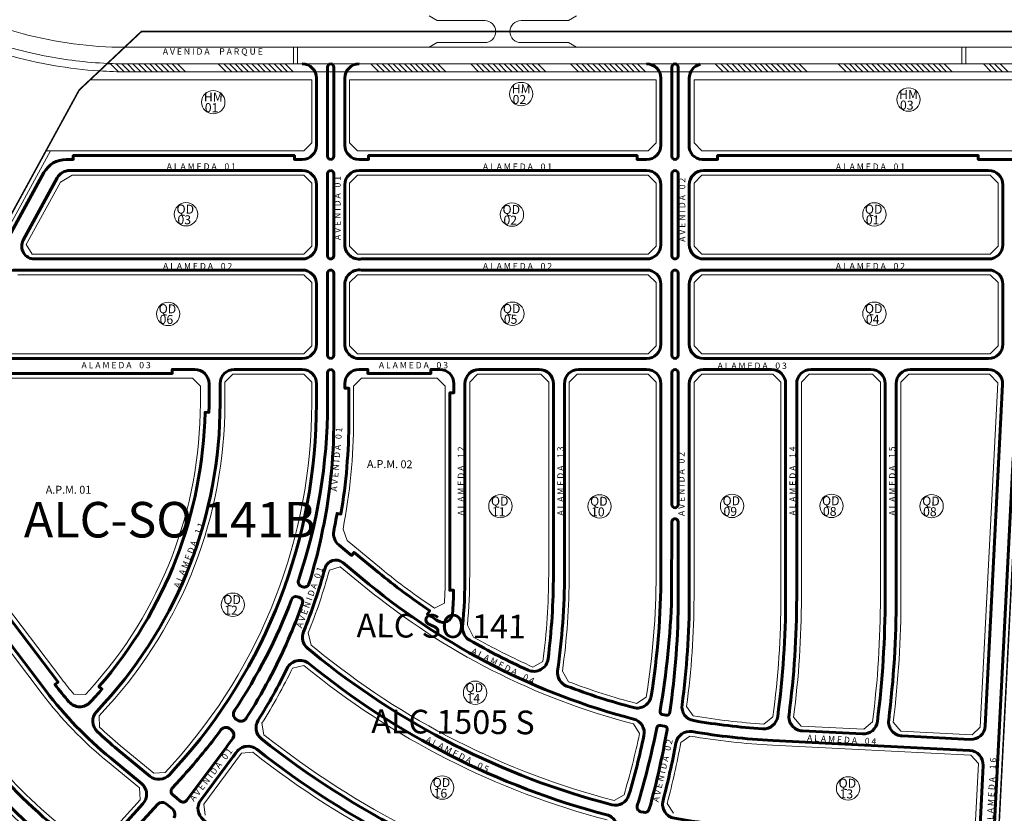
# Model space of a CAD drawing. Units: millimetres. Extents: x 0 to 23224, y 0 to 46018.
# Drawn here: x 3985 to 4609, y 11348 to 11851 of the extents above; entities that cross this region are included whole.
import ezdxf

# ---------------------------------------------------------------- set-up
doc = ezdxf.new("R2010")
doc.units = ezdxf.units.MM
for name, color, linetype, lineweight in [('EIXO', 1, 'Continuous', 20), ('MEIO_FIO', 252, 'Continuous', 15), ('NOME_AVENIDA', 7, 'Continuous', 0), ('NOME_LOT_END_NOVO', 2, 'Continuous', 25), ('NOME_LOT_END_VELHO', 3, 'Continuous', 25), ('NOME_RUA', 7, 'Continuous', 0), ('NUMERO_LOTE', 7, 'Continuous', 0), ('NUMERO_QUADRA', 7, 'Continuous', 0), ('QUADRA_INTERNA', 252, 'Continuous', 20), ('VarriçaoManual-Dia', 40, 'Continuous', 60)]:
    doc.layers.add(name, color=color, linetype=linetype, lineweight=lineweight)
doc.layers.add('NOME_SUPER_QUADRA', color=7, linetype='Continuous')
doc.styles.add('ROMAND', font='romand__.ttf', dxfattribs={"height": 5})
doc.styles.add('ROMANS', font='romans.shx', dxfattribs={"height": 8})
doc.styles.add('TEXTO_2', font='romant.shx', dxfattribs={"height": 5})

msp = doc.modelspace()

# ---------------------------------------------------------------- linework, layer by layer
at = {"layer": 'EIXO', "ltscale": 2}
msp.add_line((4702.8, 11843.23), (4062.44, 11843.23), dxfattribs=at)
msp.add_line((4702.8, 11843.23), (4062.44, 11843.23), dxfattribs=at)
at = {"layer": 'EIXO', "color": 7, "ltscale": 2}
for p, q in [((4062.44, 11843.23), (4702.8, 11843.23)), ((4616.89, 11567), (4592.34, 11085.8))]:
    msp.add_line(p, q, dxfattribs=at)
at = {"layer": 'MEIO_FIO', "ltscale": 2}
for p, q in [((4249.75, 11850.23), (4244.56, 11853.23)), ((4279.75, 11850.23), (4249.75, 11850.23)), ((4332.75, 11850.23), (4302.75, 11850.23)), ((4332.75, 11850.23), (4337.95, 11853.23)), ((4286.75, 11843.23), (4286.75, 11843.23)), ((4249.75, 11836.23), (4244.56, 11833.23)), ((4279.75, 11836.23), (4249.75, 11836.23)), ((4332.75, 11836.23), (4302.75, 11836.23)), ((4332.75, 11836.23), (4337.95, 11833.23)), ((4244.56, 11833.23), (4053.55, 11833.23)), ((4658.36, 11833.23), (4053.55, 11833.23)), ((4158.75, 11822.73), (4158.75, 11833.23)), ((4161.25, 11822.73), (4161.25, 11833.23)), ((4658.36, 11833.23), (4337.95, 11833.23)), ((4581.84, 11822.73), (4581.84, 11833.23)), ((4584.34, 11822.73), (4584.34, 11833.23)), ((4042.95, 11822.73), (4040.64, 11822.73)), ((4047.95, 11817.73), (4042.95, 11822.73)), ((4051.48, 11817.73), (4046.48, 11822.73)), ((4090.37, 11817.73), (4047.95, 11817.73)), ((4055.02, 11817.73), (4050.02, 11822.73)), ((4058.55, 11817.73), (4053.55, 11822.73)), ((4658.36, 11822.73), (4053.55, 11822.73)), ((4062.09, 11817.73), (4057.09, 11822.73)), ((4065.62, 11817.73), (4060.62, 11822.73)), ((4069.16, 11817.73), (4064.16, 11822.73)), ((4072.7, 11817.73), (4067.7, 11822.73)), ((4076.23, 11817.73), (4071.23, 11822.73)), ((4079.77, 11817.73), (4074.77, 11822.73)), ((4083.3, 11817.73), (4078.3, 11822.73)), ((4086.84, 11817.73), (4081.84, 11822.73)), ((4111.12, 11822.73), (4085.37, 11822.73)), ((4090.37, 11817.73), (4085.37, 11822.73)), ((4116.12, 11817.73), (4111.12, 11822.73)), ((4119.65, 11817.73), (4114.65, 11822.73)), ((4158.54, 11817.73), (4116.12, 11817.73)), ((4123.19, 11817.73), (4118.19, 11822.73)), ((4126.72, 11817.73), (4121.72, 11822.73)), ((4130.26, 11817.73), (4125.26, 11822.73)), ((4133.79, 11817.73), (4128.79, 11822.73)), ((4137.33, 11817.73), (4132.33, 11822.73)), ((4140.86, 11817.73), (4135.86, 11822.73)), ((4144.4, 11817.73), (4139.4, 11822.73)), ((4147.94, 11817.73), (4142.94, 11822.73)), ((4151.47, 11817.73), (4146.47, 11822.73)), ((4155.01, 11817.73), (4150.01, 11822.73)), ((4164.25, 11822.73), (4153.54, 11822.73)), ((4158.54, 11817.73), (4153.54, 11822.73)), ((4158.75, 11822.73), (4161.25, 11822.73)), ((4180.25, 11764.23), (4180.25, 11820.73)), ((4184.25, 11764.23), (4184.25, 11820.73)), ((4207.75, 11822.73), (4200.25, 11822.73)), ((4212.75, 11817.73), (4207.75, 11822.73)), ((4216.29, 11817.73), (4211.29, 11822.73)), ((4255.18, 11817.73), (4212.75, 11817.73)), ((4219.83, 11817.73), (4214.83, 11822.73)), ((4223.36, 11817.73), (4218.36, 11822.73)), ((4226.9, 11817.73), (4221.9, 11822.73)), ((4230.43, 11817.73), (4225.43, 11822.73)), ((4233.97, 11817.73), (4228.97, 11822.73)), ((4237.5, 11817.73), (4232.5, 11822.73)), ((4241.04, 11817.73), (4236.04, 11822.73)), ((4244.57, 11817.73), (4239.57, 11822.73)), ((4248.11, 11817.73), (4243.11, 11822.73)), ((4251.65, 11817.73), (4246.65, 11822.73)), ((4270.93, 11822.73), (4250.18, 11822.73)), ((4255.18, 11817.73), (4250.18, 11822.73)), ((4275.93, 11817.73), (4270.93, 11822.73)), ((4279.47, 11817.73), (4274.47, 11822.73)), ((4318.36, 11817.73), (4275.93, 11817.73)), ((4283, 11817.73), (4278, 11822.73)), ((4286.54, 11817.73), (4281.54, 11822.73)), ((4290.07, 11817.73), (4285.07, 11822.73)), ((4293.61, 11817.73), (4288.61, 11822.73)), ((4297.14, 11817.73), (4292.14, 11822.73)), ((4300.68, 11817.73), (4295.68, 11822.73)), ((4304.22, 11817.73), (4299.22, 11822.73)), ((4307.75, 11817.73), (4302.75, 11822.73)), ((4311.29, 11817.73), (4306.29, 11822.73)), ((4314.82, 11817.73), (4309.82, 11822.73)), ((4334.12, 11822.73), (4313.36, 11822.73)), ((4318.36, 11817.73), (4313.36, 11822.73)), ((4339.12, 11817.73), (4334.12, 11822.73)), ((4342.65, 11817.73), (4337.65, 11822.73)), ((4381.54, 11817.73), (4339.12, 11817.73)), ((4346.19, 11817.73), (4341.19, 11822.73)), ((4349.72, 11817.73), (4344.72, 11822.73)), ((4353.26, 11817.73), (4348.26, 11822.73)), ((4356.79, 11817.73), (4351.79, 11822.73)), ((4360.33, 11817.73), (4355.33, 11822.73)), ((4363.86, 11817.73), (4358.86, 11822.73)), ((4367.4, 11817.73), (4362.4, 11822.73)), ((4370.94, 11817.73), (4365.94, 11822.73)), ((4374.47, 11817.73), (4369.47, 11822.73)), ((4378.01, 11817.73), (4373.01, 11822.73)), ((4382.25, 11822.73), (4376.54, 11822.73)), ((4381.54, 11817.73), (4376.54, 11822.73)), ((4398.25, 11764.23), (4398.25, 11820.73)), ((4402.25, 11764.23), (4402.25, 11820.73)), ((4425.75, 11822.73), (4418.25, 11822.73)), ((4430.75, 11817.73), (4425.75, 11822.73)), ((4434.29, 11817.73), (4429.29, 11822.73)), ((4483.79, 11817.73), (4430.75, 11817.73)), ((4437.83, 11817.73), (4432.83, 11822.73)), ((4441.36, 11817.73), (4436.36, 11822.73)), ((4444.9, 11817.73), (4439.9, 11822.73)), ((4448.43, 11817.73), (4443.43, 11822.73)), ((4451.97, 11817.73), (4446.97, 11822.73)), ((4455.5, 11817.73), (4450.5, 11822.73)), ((4459.04, 11817.73), (4454.04, 11822.73)), ((4462.57, 11817.73), (4457.57, 11822.73)), ((4466.11, 11817.73), (4461.11, 11822.73)), ((4469.65, 11817.73), (4464.65, 11822.73)), ((4473.18, 11817.73), (4468.18, 11822.73)), ((4476.72, 11817.73), (4471.72, 11822.73)), ((4480.25, 11817.73), (4475.25, 11822.73)), ((4503.54, 11822.73), (4478.79, 11822.73)), ((4483.79, 11817.73), (4478.79, 11822.73)), ((4508.54, 11817.73), (4503.54, 11822.73)), ((4512.07, 11817.73), (4507.07, 11822.73)), ((4575.71, 11817.73), (4508.54, 11817.73)), ((4515.61, 11817.73), (4510.61, 11822.73)), ((4519.14, 11817.73), (4514.14, 11822.73)), ((4522.68, 11817.73), (4517.68, 11822.73)), ((4526.21, 11817.73), (4521.21, 11822.73)), ((4529.75, 11817.73), (4524.75, 11822.73)), ((4533.28, 11817.73), (4528.28, 11822.73)), ((4536.82, 11817.73), (4531.82, 11822.73)), ((4540.36, 11817.73), (4535.36, 11822.73)), ((4543.89, 11817.73), (4538.89, 11822.73)), ((4547.43, 11817.73), (4542.43, 11822.73)), ((4550.96, 11817.73), (4545.96, 11822.73)), ((4554.5, 11817.73), (4549.5, 11822.73)), ((4558.03, 11817.73), (4553.03, 11822.73)), ((4561.57, 11817.73), (4556.57, 11822.73)), ((4565.1, 11817.73), (4560.1, 11822.73)), ((4568.64, 11817.73), (4563.64, 11822.73)), ((4572.18, 11817.73), (4567.18, 11822.73)), ((4595.46, 11822.73), (4570.71, 11822.73)), ((4575.71, 11817.73), (4570.71, 11822.73)), ((4600.46, 11817.73), (4595.46, 11822.73)), ((4604, 11817.73), (4599, 11822.73)), ((4653.49, 11817.73), (4600.46, 11817.73)), ((4607.53, 11817.73), (4602.53, 11822.73)), ((4611.07, 11817.73), (4606.07, 11822.73)), ((4173.25, 11771.23), (4173.25, 11813.73)), ((4191.25, 11771.23), (4191.25, 11813.73)), ((4391.25, 11771.23), (4391.25, 11813.73)), ((4409.25, 11771.23), (4409.25, 11813.73)), ((4014.81, 11762.23), (4019.25, 11762.23)), ((4019.25, 11764.73), (4159.25, 11764.73)), ((4019.25, 11764.73), (4019.25, 11762.23)), ((4159.25, 11764.73), (4159.25, 11762.23)), ((4159.25, 11762.23), (4164.25, 11762.23)), ((4200.25, 11762.23), (4206.25, 11762.23)), ((4206.25, 11764.73), (4376.25, 11764.73)), ((4206.25, 11764.73), (4206.25, 11762.23)), ((4376.25, 11764.73), (4376.25, 11762.23)), ((4376.25, 11762.23), (4382.25, 11762.23)), ((4418.25, 11762.23), (4427.2, 11762.23)), ((4427.2, 11764.73), (4592.2, 11764.73)), ((4427.2, 11764.73), (4427.2, 11762.23)), ((4592.2, 11764.73), (4592.2, 11762.23)), ((4592.2, 11762.23), (4632.25, 11762.23)), ((4017.08, 11755.23), (4164.25, 11755.23)), ((4200.25, 11755.23), (4382.25, 11755.23)), ((4418.25, 11755.23), (4598.75, 11755.23)), ((3834.1, 11448.59), (4000.76, 11753.89)), ((3987.63, 11711.06), (4009.18, 11750.54)), ((4180.25, 11701.23), (4180.25, 11753.23)), ((4184.25, 11701.23), (4184.25, 11753.23)), ((4398.25, 11701.23), (4398.25, 11753.23)), ((4402.25, 11701.23), (4402.25, 11753.23)), ((4173.25, 11708.23), (4173.25, 11746.23)), ((4191.25, 11708.23), (4191.25, 11746.23)), ((4391.25, 11708.23), (4391.25, 11746.23)), ((4409.25, 11708.23), (4409.25, 11746.23)), ((4607.75, 11708.23), (4607.75, 11746.23)), ((3994.66, 11699.23), (4164.25, 11699.23)), ((4200.25, 11699.23), (4382.25, 11699.23)), ((4418.25, 11699.23), (4598.75, 11699.23)), ((3982.69, 11692.23), (4164.25, 11692.23)), ((4180.25, 11638.23), (4180.25, 11690.23)), ((4184.25, 11638.23), (4184.25, 11690.23)), ((4200.25, 11692.23), (4382.25, 11692.23)), ((4398.25, 11638.23), (4398.25, 11690.23)), ((4402.25, 11638.23), (4402.25, 11690.23)), ((4418.25, 11692.23), (4598.75, 11692.23)), ((4173.25, 11645.23), (4173.25, 11683.23)), ((4191.25, 11645.23), (4191.25, 11683.23)), ((4391.25, 11645.23), (4391.25, 11683.23)), ((4409.25, 11645.23), (4409.25, 11683.23)), ((4607.75, 11645.23), (4607.75, 11683.23)), ((3960.27, 11636.23), (4164.25, 11636.23)), ((4200.25, 11636.23), (4382.25, 11636.23)), ((4418.25, 11636.23), (4598.75, 11636.23)), ((3961.98, 11626.73), (4081.98, 11626.73)), ((4081.98, 11629.23), (4096.25, 11629.23)), ((4081.98, 11629.23), (4081.98, 11626.73)), ((4121.25, 11629.23), (4164.25, 11629.23)), ((4180.25, 11607.62), (4180.25, 11627.23)), ((4184.25, 11597.38), (4184.25, 11627.23)), ((4200.25, 11629.23), (4205.75, 11629.23)), ((4205.75, 11626.73), (4205.75, 11629.23)), ((4205.75, 11626.73), (4245.75, 11626.73)), ((4245.75, 11629.23), (4251.25, 11629.23)), ((4245.75, 11626.73), (4245.75, 11629.23)), ((4276.25, 11629.23), (4314.25, 11629.23)), ((4339.25, 11629.23), (4382.25, 11629.23)), ((4398.25, 11543.73), (4398.25, 11627.23)), ((4402.25, 11543.73), (4402.25, 11627.23)), ((4418.25, 11629.23), (4461.25, 11629.23)), ((4486.25, 11629.23), (4524.25, 11629.23)), ((4549.25, 11629.23), (4598.58, 11629.23)), ((4105.25, 11607.62), (4105.25, 11620.23)), ((4112.25, 11607.62), (4112.25, 11620.23)), ((4173.25, 11607.62), (4173.25, 11620.23)), ((4191.25, 11617.38), (4191.25, 11620.23)), ((4260.25, 11614.47), (4260.25, 11620.23)), ((4267.25, 11499.47), (4267.25, 11620.23)), ((4323.25, 11499.47), (4323.25, 11620.23)), ((4330.25, 11499.47), (4330.25, 11620.23)), ((4391.25, 11499.47), (4391.25, 11620.23)), ((4409.25, 11484.95), (4409.25, 11620.23)), ((4470.25, 11484.95), (4470.25, 11620.23)), ((4477.25, 11484.95), (4477.25, 11620.23)), ((4533.25, 11484.95), (4533.25, 11620.23)), ((4540.25, 11484.95), (4540.25, 11620.23)), ((4607.57, 11619.77), (4596.54, 11403.5)), ((4193.75, 11617.38), (4191.25, 11617.38)), ((4193.75, 11597.38), (4193.75, 11617.38)), ((4257.75, 11499.47), (4257.75, 11614.47)), ((4257.75, 11614.47), (4260.25, 11614.47)), ((4102.7, 11602.12), (4105.2, 11602.07)), ((4614.21, 11573.24), (4589.34, 11085.95)), ((3910.47, 11546.19), (4002.11, 11425.61)), ((3921.94, 11546.8), (4009.67, 11431.35)), ((4186.29, 11538.08), (4188.76, 11537.66)), ((4398.25, 11499.47), (4398.25, 11532.73)), ((4402.25, 11484.95), (4402.25, 11532.73)), ((4195.45, 11511.5), (4187.33, 11518.18)), ((4197.03, 11513.43), (4195.45, 11511.5)), ((4212.47, 11500.72), (4197.03, 11513.43)), ((4206.44, 11493.38), (4189.88, 11507.02)), ((4163.78, 11491.9), (4164.69, 11491.6)), ((4257.62, 11489.47), (4260.11, 11489.41)), ((4161.28, 11485.36), (4162.49, 11484.96)), ((4244.93, 11476.5), (4243.53, 11474.43)), ((4170.87, 11450.13), (4167.66, 11452.77)), ((4009.67, 11431.35), (4007.68, 11429.84)), ((4035.58, 11428.46), (4037.47, 11426.82)), ((4030.08, 11418.61), (4033.78, 11422.68)), ((4034.03, 11412.54), (4038.96, 11417.97)), ((4122.46, 11407.7), (4123.25, 11407.17)), ((4118.3, 11401.87), (4119.29, 11401.16)), ((4480.88, 11400.39), (4518.95, 11398.44)), ((4462.06, 11394.34), (4586.73, 11387.98)), ((4543.98, 11397.17), (4587.09, 11394.97)), ((4067.82, 11371.76), (4047.26, 11388.69)), ((4114.99, 11388.36), (4091.28, 11356.52)), ((4062.43, 11367.13), (4042.81, 11383.29)), ((4120.6, 11384.18), (4100.02, 11356.54)), ((4080.2, 11372.65), (4084.1, 11376.94)), ((4595.26, 11378.53), (4593.32, 11340.58)), ((4081.97, 11364.19), (4089.28, 11372.24)), ((4086.97, 11356), (4082.28, 11359.85)), ((4037.78, 11325.97), (4063.37, 11354.13)), ((4041.67, 11319.84), (4072.57, 11353.85)), ((4082.27, 11350.79), (4078.08, 11354.25))]:
    msp.add_line(p, q, dxfattribs=at)
for centre, radius, start, end in [((4053.55, 12093.23), 270.5, 189.30924, 258.77486), ((4053.55, 12093.23), 260, 192.80253, 255.28158), ((4279.75, 11843.23), 7, 0, 90), ((4302.75, 11843.23), 7, 90, 180), ((4279.75, 11843.23), 7, 270, 0), ((4302.75, 11843.23), 7, 180, 270), ((4053.55, 12093.23), 260, 255.28158, 269.61677), ((4053.55, 12093.23), 260, 269.61677, 270), ((4053.55, 12093.23), 270.5, 258.77486, 267.33001), ((4053.55, 12093.23), 270.5, 267.33001, 270), ((4164.25, 11813.73), 9, 0, 90), ((4182.25, 11820.73), 2, 90, 180), ((4182.25, 11820.73), 2, 0, 90), ((4200.25, 11813.73), 9, 90, 180), ((4382.25, 11813.73), 9, 0, 90), ((4400.25, 11820.73), 2, 90, 180), ((4400.25, 11820.73), 2, 0, 90), ((4418.25, 11813.73), 9, 90, 180), ((4164.25, 11771.23), 9, 270, 0), ((4200.25, 11771.23), 9, 180, 270), ((4382.25, 11771.23), 9, 270, 0), ((4418.25, 11771.23), 9, 180, 270), ((4014.81, 11746.23), 16, 90, 151.37073), ((4182.25, 11764.23), 2, 180, 270), ((4182.25, 11764.23), 2, 270, 0), ((4400.25, 11764.23), 2, 180, 270), ((4400.25, 11764.23), 2, 270, 0), ((4017.08, 11746.23), 9, 90, 151.37073), ((4164.25, 11746.23), 9, 0, 90), ((4182.25, 11753.23), 2, 90, 180), ((4182.25, 11753.23), 2, 0, 90), ((4200.25, 11746.23), 9, 90, 180), ((4382.25, 11746.23), 9, 0, 90), ((4400.25, 11753.23), 2, 90, 180), ((4400.25, 11753.23), 2, 0, 90), ((4418.25, 11746.23), 9, 90, 180), ((4598.75, 11746.23), 9, 0, 90), ((3994.66, 11707.23), 8, 151.37073, 270), ((4164.25, 11708.23), 9, 270, 0), ((4200.25, 11708.23), 9, 180, 270), ((4382.25, 11708.23), 9, 270, 0), ((4418.25, 11708.23), 9, 180, 270), ((4598.75, 11708.23), 9, 270, 0), ((4182.25, 11701.23), 2, 180, 270), ((4182.25, 11701.23), 2, 270, 0), ((4400.25, 11701.23), 2, 180, 270), ((4400.25, 11701.23), 2, 270, 0), ((4164.25, 11683.23), 9, 0, 90), ((4182.25, 11690.23), 2, 90, 180), ((4182.25, 11690.23), 2, 0, 90), ((4200.25, 11683.23), 9, 90, 180), ((4382.25, 11683.23), 9, 0, 90), ((4400.25, 11690.23), 2, 90, 180), ((4400.25, 11690.23), 2, 0, 90), ((4418.25, 11683.23), 9, 90, 180), ((4598.75, 11683.23), 9, 0, 90), ((4164.25, 11645.23), 9, 270, 0), ((4200.25, 11645.23), 9, 180, 270), ((4382.25, 11645.23), 9, 270, 0), ((4418.25, 11645.23), 9, 180, 270), ((4598.75, 11645.23), 9, 270, 0), ((4182.25, 11638.23), 2, 180, 270), ((4182.25, 11638.23), 2, 270, 0), ((4400.25, 11638.23), 2, 180, 270), ((4400.25, 11638.23), 2, 270, 0), ((4096.25, 11620.23), 9, 0, 90), ((4121.25, 11620.23), 9, 90, 180), ((4164.25, 11620.23), 9, 0, 90), ((4182.25, 11627.23), 2, 90, 180), ((4182.25, 11627.23), 2, 0, 90), ((4200.25, 11620.23), 9, 90, 180), ((4251.25, 11620.23), 9, 0, 90), ((4276.25, 11620.23), 9, 90, 180), ((4314.25, 11620.23), 9, 0, 90), ((4339.25, 11620.23), 9, 90, 180), ((4382.25, 11620.23), 9, 0, 90), ((4400.25, 11627.23), 2, 90, 180), ((4400.25, 11627.23), 2, 0, 90), ((4418.25, 11620.23), 9, 90, 180), ((4461.25, 11620.23), 9, 0, 90), ((4486.25, 11620.23), 9, 90, 180), ((4524.25, 11620.23), 9, 0, 90), ((4549.25, 11620.23), 9, 90, 180), ((4598.58, 11620.23), 9, 357.07861, 90), ((3830.25, 11607.62), 282, 317.73818, 0), ((3830.25, 11607.62), 343, 317.73818, 0), ((3830.25, 11607.62), 275, 358.84377, 0), ((3830.25, 11607.62), 350, 341.35313, 0), ((3830.25, 11607.62), 272.5, 318.89442, 358.84377), ((3834.25, 11597.38), 350, 342.74451, 0), ((3834.25, 11597.38), 359.5, 350.43742, 0), ((4400.25, 11543.73), 2, 180, 270), ((4400.25, 11543.73), 2, 270, 0), ((3834.25, 11597.38), 357, 348.61426, 350.43742), ((4400.25, 11532.73), 2, 90, 180), ((4400.25, 11532.73), 2, 0, 90), ((4193.05, 11525.13), 9, 168.61426, 230.53343), ((4185.43, 11501.61), 7, 50.53343, 164.74557), ((3834.25, 11597.38), 357, 337.9061, 344.74557), ((4484.35, 11831.27), 428, 230.56271, 235.98497), ((4164.72, 11494.75), 3, 161.35313, 251.67118), ((4165.64, 11494.45), 3, 251.67118, 342.74451), ((4484.35, 11831.27), 437.5, 230.56271, 255.39307), ((3898.25, 11499.47), 359.5, 358.40624, 0), ((3898.25, 11499.47), 369, 354.85727, 0), ((3898.25, 11499.47), 425, 352.76654, 0), ((3898.25, 11499.47), 432, 351.87969, 0), ((3898.25, 11499.47), 493, 351.01116, 0), ((3898.25, 11499.47), 500, 350.04465, 0), ((3898.25, 11499.47), 362, 356.0715, 358.40624), ((3830.25, 11607.62), 350, 326.2676, 339.24236), ((3834.25, 11597.38), 350, 327.31062, 340.59785), ((4160.34, 11482.51), 3, 71.67118, 159.24236), ((4161.55, 11482.11), 3, 340.59785, 71.67118), ((3902.25, 11484.95), 500, 351.6009, 0), ((3902.25, 11484.95), 507, 352.29315, 0), ((3902.25, 11484.95), 568, 352.3675, 0), ((3902.25, 11484.95), 575, 352.56454, 0), ((3902.25, 11484.95), 631, 352.84084, 0), ((3902.25, 11484.95), 638, 353.00487, 0), ((4253.42, 11475.08), 6, 237.04223, 356.0715), ((4484.35, 11831.27), 430.5, 235.98497, 237.04223), ((4173.38, 11459.72), 9, 157.9061, 230.53343), ((4274.73, 11465.59), 9, 174.85727, 240.17691), ((4484.35, 11831.27), 430.5, 240.17691, 245.70629), ((4484.35, 11831.27), 493.5, 230.56271, 255.42447), ((4162.79, 11436.07), 9, 50.86547, 153.84833), ((4310.94, 11447.09), 9, 245.70629, 352.76654), ((3834.25, 11597.38), 357, 327.81213, 333.84833), ((4484.35, 11831.27), 500.5, 230.86547, 255.25926), ((4334.83, 11437.18), 9, 171.87969, 249.22263), ((4203.94, 11578.99), 253.5, 217.23275, 230.53343), ((4203.94, 11578.99), 246.5, 217.23275, 220.52723), ((3830.25, 11607.62), 275, 317.73818, 318.89442), ((4484.35, 11831.27), 430.5, 249.22263, 255.14741), ((4023.42, 11424.66), 9, 220.52723, 317.73818), ((4376.31, 11423.85), 9, 255.14741, 351.01116), ((4040.69, 11406.49), 9, 137.73818, 226.57731), ((4124.65, 11411.04), 4, 146.2676, 236.64823), ((4392.7, 11412.69), 2, 170.04465, 257.64861), ((4413.59, 11415.75), 9, 172.29315, 260.33544), ((4125.45, 11410.51), 4, 236.64823, 327.31062), ((4144, 11402.41), 9, 147.81213, 231.56342), ((4371.75, 11399.2), 9, 348.04315, 75.39307), ((4484.35, 11831.27), 430.5, 257.64861, 257.95196), ((4394.91, 11412.21), 2, 257.95196, 351.6009), ((4484.35, 11831.27), 430.5, 260.33544, 266.18387), ((4456.3, 11410.7), 9, 266.18387, 352.3675), ((4481.34, 11409.37), 9, 172.56454, 267.07861), ((4519.41, 11407.43), 9, 267.07861, 352.84084), ((4544.44, 11406.15), 9, 173.00487, 267.07861), ((4203.94, 11578.99), 246.5, 226.57731, 230.53343), ((3830.25, 11607.62), 350, 317.73818, 323.81502), ((4115.97, 11398.62), 4, 54.46245, 143.81502), ((4116.97, 11397.91), 4, 324.79447, 54.46245), ((3898.25, 11499.47), 500, 342.9717, 348.78856), ((3902.25, 11484.95), 500, 344.45614, 350.3336), ((4390.67, 11401.87), 2, 77.69287, 168.78856), ((4484.35, 11831.27), 437.5, 257.69287, 258.0275), ((4393.18, 11401.33), 2, 350.3336, 78.0275), ((4409.64, 11391.06), 9, 80.36733, 169.51679), ((4484.35, 11831.27), 437.5, 260.36733, 267.07861), ((4587.55, 11403.95), 9, 267.07861, 357.07861), ((3834.25, 11597.38), 350, 323.33043, 324.79447), ((4484.35, 11831.27), 556.5, 231.56342, 254.77505), ((3898.25, 11499.47), 493, 343.54347, 348.04315), ((4203.94, 11578.99), 309.5, 217.23275, 230.53343), ((4129.93, 11381.67), 9, 51.75092, 143.88723), ((4484.35, 11831.27), 563.5, 231.75092, 254.44595), ((3902.25, 11484.95), 507, 345.29117, 349.51679), ((4586.27, 11378.99), 9, 357.07861, 87.07861), ((4203.94, 11578.99), 319, 217.23275, 230.53343), ((3834.25, 11597.38), 357, 323.33043, 323.88723), ((4073.54, 11378.71), 9, 230.53343, 317.73818), ((4056.71, 11360.18), 9, 317.73818, 50.53343), ((4084.19, 11362.17), 3, 137.73818, 230.53343), ((4088.87, 11358.31), 3, 230.53343, 323.33043), ((4107.24, 11351.17), 9, 143.33043, 231.85088), ((4362.43, 11362.36), 9, 255.42447, 343.54347), ((4075.53, 11351.16), 4, 50.53343, 137.73818), ((4079.73, 11347.71), 4, 323.33043, 50.53343), ((4379.2, 11352.17), 3, 162.9717, 257.62105), ((4381.08, 11351.77), 3, 257.84506, 344.45614), ((4401.34, 11353.93), 9, 165.29117, 260.13473), ((4484.35, 11831.27), 493.5, 257.62105, 257.84506)]:
    msp.add_arc(centre, radius, start, end, dxfattribs=at)
at = {"layer": 'NOME_SUPER_QUADRA', "color": 7, "const_width": 1}
msp.add_lwpolyline([(4355.72, 10988.86), (4254.77, 11024.06), (4060.89, 11132.64), (3899, 11237.72), (3809.34, 11336.73), (3736.72, 11361.01), (3688.59, 11356.01), (3651.19, 11342.07), (3618.32, 11305.61), (3541.47, 11351.96), (3591.36, 11409.91), (3832.35, 11456.86), (4023.04, 11806.17), (4062.44, 11843.23), (4702.8, 11843.23), (4762.31, 11843.23), (4762.31, 11628.52), (4803.31, 11628.52), (4803.31, 11575.52), (4803.31, 11500.57), (4616.89, 11567), (4588.57, 11011.91)], close=True, dxfattribs=at)
at = {"layer": 'NUMERO_QUADRA', "ltscale": 2}
for centre in [(4107.96, 11798.51), (4302.83, 11803.67), (4548.05, 11800.13), (4090.67, 11727.53), (4297.03, 11727.3), (4526.41, 11727.46), (4079.36, 11664.41), (4297.26, 11664.53), (4526.46, 11664.53), (4289.7, 11542.68), (4352.46, 11542.58), (4436.31, 11542.86), (4499.27, 11542.86), (4562.67, 11542.7), (4120.29, 11480.28), (4273.64, 11424.54), (4252.82, 11364.46), (4509.78, 11364.01)]:
    msp.add_circle(centre, 7.39, dxfattribs=at)
at = {"layer": 'QUADRA_INTERNA', "ltscale": 2}
for p, q in [((4658.36, 11817.73), (4053.55, 11817.73)), ((4170.25, 11812.73), (4030, 11812.73)), ((4170.25, 11772.73), (4170.25, 11812.73)), ((4388.25, 11812.73), (4194.25, 11812.73)), ((4194.25, 11772.73), (4194.25, 11812.73)), ((4388.25, 11772.73), (4388.25, 11812.73)), ((4660.21, 11812.73), (4412.25, 11812.73)), ((4412.25, 11772.73), (4412.25, 11812.73)), ((3831.47, 11450.02), (4004.9, 11767.73)), ((4002.05, 11767.73), (4165.25, 11767.73)), ((4165.25, 11767.73), (4170.25, 11772.73)), ((4199.25, 11767.73), (4194.25, 11772.73)), ((4199.25, 11767.73), (4383.25, 11767.73)), ((4388.25, 11772.73), (4383.25, 11767.73)), ((4417.25, 11767.73), (4412.25, 11772.73)), ((4417.25, 11767.73), (4690.2, 11767.73)), ((4018.52, 11752.23), (4011.13, 11747.84)), ((4018.52, 11752.23), (4165.25, 11752.23)), ((4170.25, 11747.23), (4165.25, 11752.23)), ((4199.25, 11752.23), (4194.25, 11747.23)), ((4199.25, 11752.23), (4383.25, 11752.23)), ((4383.25, 11752.23), (4388.25, 11747.23)), ((4412.25, 11747.23), (4417.25, 11752.23)), ((4417.25, 11752.23), (4599.75, 11752.23)), ((4604.75, 11747.23), (4599.75, 11752.23)), ((3989.58, 11708.37), (4011.13, 11747.84)), ((4170.25, 11707.23), (4170.25, 11747.23)), ((4194.25, 11707.23), (4194.25, 11747.23)), ((4388.25, 11707.23), (4388.25, 11747.23)), ((4412.25, 11707.23), (4412.25, 11747.23)), ((4604.75, 11707.23), (4604.75, 11747.23)), ((3989.58, 11708.37), (3993.23, 11702.23)), ((4165.25, 11702.23), (4170.25, 11707.23)), ((4199.25, 11702.23), (4194.25, 11707.23)), ((4388.25, 11707.23), (4383.25, 11702.23)), ((4417.25, 11702.23), (4412.25, 11707.23)), ((4604.75, 11707.23), (4599.75, 11702.23)), ((3993.23, 11702.23), (4165.25, 11702.23)), ((4199.25, 11702.23), (4383.25, 11702.23)), ((4417.25, 11702.23), (4599.75, 11702.23)), ((3984.13, 11689.23), (4165.25, 11689.23)), ((4170.25, 11684.23), (4165.25, 11689.23)), ((4199.25, 11689.23), (4194.25, 11684.23)), ((4199.25, 11689.23), (4383.25, 11689.23)), ((4388.25, 11684.23), (4383.25, 11689.23)), ((4417.25, 11689.23), (4412.25, 11684.23)), ((4417.25, 11689.23), (4599.75, 11689.23)), ((4599.75, 11689.23), (4604.75, 11684.23)), ((4170.25, 11644.23), (4170.25, 11684.23)), ((4194.25, 11644.23), (4194.25, 11684.23)), ((4388.25, 11644.23), (4388.25, 11684.23)), ((4412.25, 11644.23), (4412.25, 11684.23)), ((4604.75, 11644.23), (4604.75, 11684.23)), ((4170.25, 11644.23), (4165.25, 11639.23)), ((4199.25, 11639.23), (4194.25, 11644.23)), ((4388.25, 11644.23), (4383.25, 11639.23)), ((4417.25, 11639.23), (4412.25, 11644.23)), ((4604.75, 11644.23), (4599.75, 11639.23)), ((3958.84, 11639.23), (4165.25, 11639.23)), ((4199.25, 11639.23), (4383.25, 11639.23)), ((4417.25, 11639.23), (4599.75, 11639.23)), ((4120.25, 11626.23), (4115.25, 11621.23)), ((4120.25, 11626.23), (4165.25, 11626.23)), ((4165.25, 11626.23), (4170.25, 11621.23)), ((4275.25, 11626.23), (4270.25, 11621.23)), ((4275.25, 11626.23), (4315.25, 11626.23)), ((4315.25, 11626.23), (4320.25, 11621.23)), ((4338.25, 11626.23), (4333.25, 11621.23)), ((4338.25, 11626.23), (4383.25, 11626.23)), ((4383.25, 11626.23), (4388.25, 11621.23)), ((4417.25, 11626.23), (4412.25, 11621.23)), ((4417.25, 11626.23), (4462.25, 11626.23)), ((4467.25, 11621.23), (4462.25, 11626.23)), ((4485.25, 11626.23), (4480.25, 11621.23)), ((4485.25, 11626.23), (4525.25, 11626.23)), ((4530.25, 11621.23), (4525.25, 11626.23)), ((4548.25, 11626.23), (4543.25, 11621.23)), ((4548.25, 11626.23), (4599.4, 11626.23)), ((4604.62, 11620.73), (4599.4, 11626.23)), ((3951.23, 11623.73), (4094.75, 11623.73)), ((4099.75, 11618.73), (4094.75, 11623.73)), ((4099.75, 11607.62), (4099.75, 11618.73)), ((4115.25, 11607.62), (4115.25, 11621.23)), ((4170.25, 11607.62), (4170.25, 11621.23)), ((4201.75, 11623.73), (4196.75, 11618.73)), ((4196.75, 11597.38), (4196.75, 11618.73)), ((4201.75, 11623.73), (4249.75, 11623.73)), ((4249.75, 11623.73), (4254.75, 11618.73)), ((4254.75, 11499.47), (4254.75, 11618.73)), ((4270.25, 11499.47), (4270.25, 11621.23)), ((4320.25, 11499.47), (4320.25, 11621.23)), ((4333.25, 11499.47), (4333.25, 11621.23)), ((4388.25, 11499.47), (4388.25, 11621.23)), ((4412.25, 11484.95), (4412.25, 11621.23)), ((4467.25, 11484.95), (4467.25, 11621.23)), ((4480.25, 11484.95), (4480.25, 11621.23)), ((4530.25, 11484.95), (4530.25, 11621.23)), ((4543.25, 11484.95), (4543.25, 11621.23)), ((4604.62, 11620.73), (4593.49, 11402.65)), ((3916.24, 11559.26), (4012.06, 11433.17)), ((3907.35, 11545.34), (3999.72, 11423.79)), ((4190.09, 11528.18), (4192.67, 11520.91)), ((4214.38, 11503.03), (4192.67, 11520.91)), ((4188.36, 11504.38), (4181.43, 11502.14)), ((4204.53, 11491.06), (4188.36, 11504.38)), ((4248.01, 11478.05), (4254.29, 11481.19)), ((4168.04, 11462.53), (4170, 11454.73)), ((4268.86, 11467.31), (4272.72, 11459.83)), ((4172.77, 11452.45), (4170, 11454.73)), ((4316.64, 11444.34), (4310.31, 11440.8)), ((4158.1, 11440.15), (4165.31, 11441.75)), ((4328.93, 11438.26), (4332.86, 11431.51)), ((4027.06, 11423.46), (4029.71, 11426.37)), ((4019.76, 11423.55), (4027.06, 11423.46)), ((4375.83, 11417.77), (4382.06, 11421.84)), ((4035.7, 11409.93), (4041.18, 11415.95)), ((4407.55, 11415.81), (4411.77, 11409.98)), ((4035.7, 11409.93), (4035.92, 11402.74)), ((4462.17, 11409.33), (4456.49, 11404.68)), ((4475.26, 11409.16), (4480.01, 11403.43)), ((4525.29, 11406.12), (4519.65, 11401.41)), ((4139.94, 11397.98), (4138.74, 11405.32)), ((4373.94, 11404.83), (4377.78, 11398.71)), ((4480.01, 11403.43), (4519.65, 11401.41)), ((4538.37, 11405.95), (4543.16, 11400.21)), ((4543.16, 11400.21), (4588.24, 11397.91)), ((4593.49, 11402.65), (4588.24, 11397.91)), ((4409.71, 11397.14), (4403.91, 11393.09)), ((4070.28, 11373.62), (4049.16, 11391.01)), ((4461.9, 11391.34), (4587.58, 11384.93)), ((4125.89, 11386.26), (4101.94, 11354.09)), ((4125.89, 11386.26), (4132.95, 11386.93)), ((4587.58, 11384.93), (4592.32, 11379.68)), ((4061.14, 11364.31), (4040.9, 11380.97)), ((4077.5, 11374.14), (4081.88, 11378.96)), ((4592.32, 11379.68), (4590.28, 11339.73)), ((4077.5, 11374.14), (4070.28, 11373.62)), ((4061.69, 11356.74), (4061.14, 11364.31)), ((4035.08, 11327.46), (4061.69, 11356.74)), ((4361.67, 11356.36), (4367.96, 11359.92)), ((4102.87, 11346.98), (4101.94, 11354.09)), ((4399.26, 11348.21), (4395.29, 11354.5))]:
    msp.add_line(p, q, dxfattribs=at)
for centre, radius, start, end in [((4053.55, 12093.23), 275.5, 187.83648, 260.25027), ((4053.55, 12093.23), 275.5, 260.25027, 266.33087), ((4053.55, 12093.23), 275.5, 266.33087, 270), ((3830.25, 11607.62), 269.5, 317.73818, 0), ((3830.25, 11607.62), 285, 317.73818, 0), ((3830.25, 11607.62), 340, 317.73818, 0), ((3834.25, 11597.38), 362.5, 348.99416, 0), ((3834.25, 11597.38), 360, 338.00139, 344.65943), ((4484.35, 11831.27), 425, 230.56271, 236.21281), ((3898.25, 11499.47), 356.5, 357.06029, 0), ((3898.25, 11499.47), 372, 355.03938, 0), ((3898.25, 11499.47), 422, 352.49283, 0), ((3898.25, 11499.47), 435, 351.91022, 0), ((3898.25, 11499.47), 490, 350.88345, 0), ((4484.35, 11831.27), 440.5, 230.56271, 255.48323), ((3902.25, 11484.95), 510, 352.20804, 0), ((3902.25, 11484.95), 565, 352.30885, 0), ((3902.25, 11484.95), 578, 352.46588, 0), ((3902.25, 11484.95), 628, 352.7885, 0), ((3902.25, 11484.95), 641, 352.92041, 0), ((4484.35, 11831.27), 427.5, 240.3276, 245.97638), ((4484.35, 11831.27), 490.5, 230.56271, 255.5148), ((3834.25, 11597.38), 360, 327.75675, 334.10241), ((4484.35, 11831.27), 503.5, 230.67983, 255.36975), ((4203.94, 11578.99), 241, 217.23275, 220.16269), ((4484.35, 11831.27), 427.5, 249.24475, 255.29459), ((4203.94, 11578.99), 256.5, 217.23275, 230.53373), ((4484.35, 11831.27), 427.5, 260.22388, 266.26269), ((4203.94, 11578.99), 243.5, 226.36987, 230.53343), ((4484.35, 11831.27), 553.5, 231.51975, 254.78807), ((3898.25, 11499.47), 490, 343.45303, 348.13287), ((4484.35, 11831.27), 440.5, 260.2443, 267.07861), ((4203.94, 11578.99), 306.5, 217.23275, 230.53343), ((3902.25, 11484.95), 510, 345.18001, 349.62366), ((4203.94, 11578.99), 322, 217.23275, 230.53343), ((4484.35, 11831.27), 566.5, 231.66164, 254.45213)]:
    msp.add_arc(centre, radius, start, end, dxfattribs=at)
at = {"layer": 'VarriçaoManual-Dia'}
for p, q in [((4180.25, 11820.73), (4180.25, 11817.73)), ((4180.25, 11817.73), (4180.25, 11764.23)), ((4184.25, 11817.73), (4184.25, 11820.73)), ((4184.25, 11764.23), (4184.25, 11817.73)), ((4180.25, 11753.23), (4180.25, 11701.23)), ((4184.25, 11701.23), (4184.25, 11753.23)), ((4180.25, 11690.23), (4180.25, 11638.23)), ((4184.25, 11638.23), (4184.25, 11690.23)), ((4180.25, 11627.23), (4180.25, 11607.62)), ((4184.25, 11597.38), (4184.25, 11627.23)), ((4163.78, 11491.9), (4164.4, 11491.7)), ((4164.4, 11491.7), (4164.69, 11491.6)), ((4162.13, 11485.08), (4161.28, 11485.36)), ((4162.49, 11484.96), (4162.13, 11485.08)), ((4122.46, 11407.7), (4123.06, 11407.3)), ((4119.01, 11401.37), (4118.3, 11401.87)), ((4119.29, 11401.16), (4119.01, 11401.37)), ((4091.28, 11356.52), (4114.99, 11388.36)), ((4089.28, 11372.24), (4081.97, 11364.19)), ((4082.28, 11359.85), (4084.62, 11357.93)), ((4084.62, 11357.93), (4086.97, 11356)), ((4072.57, 11353.85), (4041.67, 11319.84)), ((4080.17, 11352.52), (4078.08, 11354.25)), ((4082.27, 11350.79), (4080.17, 11352.52))]:
    msp.add_line(p, q, dxfattribs=at)
for points in [[(3834.1, 11448.59), (4000.76, 11753.89, -0.27437), (4014.81, 11762.23), (4019.25, 11762.23), (4019.25, 11764.73), (4159.25, 11764.73), (4159.25, 11762.23), (4164.25, 11762.23, 0.414214), (4173.25, 11771.23), (4173.25, 11813.73, 0.414214), (4164.25, 11822.73, 183249881725.829315)], [(4200.25, 11822.73, 0.41422), (4191.25, 11813.73), (4191.25, 11771.23, 0.414214), (4200.25, 11762.23), (4206.25, 11762.23), (4206.25, 11764.73), (4376.25, 11764.73), (4376.25, 11762.23), (4382.25, 11762.23, 0.414214), (4391.25, 11771.23), (4391.25, 11813.73, 0.414207), (4382.25, 11822.73, -95340.113928)], [(4398.25, 11764.23), (4398.25, 11820.73, -1), (4402.25, 11820.73), (4402.25, 11764.23, -1), (4398.25, 11764.23, -1)], [(4698.2, 11771.23, -0.414191), (4689.2, 11762.23), (4682.25, 11762.23), (4682.25, 11764.73), (4632.25, 11764.73), (4632.25, 11762.23), (4592.2, 11762.23), (4592.2, 11764.73), (4427.2, 11764.73), (4427.2, 11762.23), (4417.46, 11762.26, -0.438052), (4409.25, 11771.23), (4409.25, 11813.73, -0.348347), (4416.2, 11822.49, -0.115504)], [(4698.2, 11746.23, 0.414236), (4689.2, 11755.23), (4625.75, 11755.23, 0.414214), (4616.75, 11746.23), (4616.75, 11743.05), (4619.25, 11743.05), (4619.25, 11623.05), (4616.71, 11573.11), (4614.21, 11573.24), (4589.34, 11085.95, -0.414214), (4570.45, 11068.89), (4445.77, 11075.25, -0.053611), (4285.92, 11100.74, -0.101008), (4015.52, 11236.93, -0.042714), (3914.19, 11326.99, -0.007643)], [(4173.25, 11708.23), (4173.25, 11746.23, 0.414214), (4164.25, 11755.23), (4017.08, 11755.23, 0.27437), (4009.18, 11750.54), (3987.63, 11711.06, 0.569403), (3994.66, 11699.23), (4164.25, 11699.23, 0.414214), (4173.25, 11708.23, -1)], [(4391.25, 11708.23), (4391.25, 11746.23, 0.414214), (4382.25, 11755.23), (4200.25, 11755.23, 0.414214), (4191.25, 11746.23), (4191.25, 11708.23, 0.462145), (4201.83, 11699.23), (4382.25, 11699.23, 0.414214), (4391.25, 11708.23, 72230628847.201096)], [(4398.25, 11753.23, -1), (4402.25, 11753.23), (4402.25, 11701.23, -1), (4398.25, 11701.23), (4398.25, 11753.23)], [(4607.75, 11708.23), (4607.75, 11746.23, 0.414214), (4598.75, 11755.23), (4418.25, 11755.23, 0.414214), (4409.25, 11746.23), (4409.25, 11708.23, 0.414214), (4418.25, 11699.23), (4598.75, 11699.23, 0.414214), (4607.75, 11708.23, -1)], [(4173.25, 11645.23), (4173.25, 11683.23, 0.414214), (4164.25, 11692.23), (3982.69, 11692.23, 0.27437), (3974.79, 11687.54), (3953.24, 11648.06, 0.569403), (3960.27, 11636.23), (4164.25, 11636.23, 0.414214), (4173.25, 11645.23, 0)], [(4382.25, 11692.23), (4201.75, 11692.23, 0.454456), (4191.25, 11683.23), (4191.25, 11645.23, 0.455394), (4201.75, 11636.23), (4382.25, 11636.23, 0.414214), (4391.25, 11645.23), (4391.25, 11683.23, 0.414214), (4382.25, 11692.23, 0)], [(4398.25, 11690.23, -1), (4402.25, 11690.23), (4402.25, 11638.23, -1), (4398.25, 11638.23), (4398.25, 11690.23)], [(4598.75, 11692.23), (4418.25, 11692.23, 0.414214), (4409.25, 11683.23), (4409.25, 11645.23, 0.414216), (4418.25, 11636.23), (4598.75, 11636.23, 0.414214), (4607.75, 11645.23), (4607.75, 11683.23, 0.414214), (4598.75, 11692.23, 0)], [(3921.94, 11546.8), (4009.67, 11431.35), (4007.68, 11429.84, 0.014376), (4016.58, 11418.81, 0.451572), (4030.08, 11418.61), (4033.78, 11422.68, 0.005045), (4037.47, 11426.82), (4035.58, 11428.46, 0.176099), (4102.7, 11602.12), (4105.2, 11602.07, 0.005045), (4105.25, 11607.62), (4105.25, 11620.23, 0.41422), (4096.25, 11629.23), (4081.98, 11629.23), (4081.98, 11626.73), (3961.98, 11626.73)], [(4398.25, 11627.23, -1), (4402.25, 11627.23), (4402.25, 11543.73, -1), (4398.25, 11543.73), (4398.25, 11627.48)], [(4402.25, 11532.73, 1), (4398.25, 11532.73), (4398.05, 11485.22, -0.036328), (4390.73, 11413.03, 0.41616), (4392.27, 11410.73), (4394.5, 11410.25, 0.474095), (4396.93, 11412.19, 0.036524), (4402.25, 11484.95), (4402.25, 11532.73)], [(4383.97, 11350.96, 0.025651), (4395.16, 11400.99, 0.570284), (4393.6, 11403.29), (4391.1, 11403.82, 0.418109), (4388.71, 11402.26, -0.023925), (4376.33, 11353.05, 0.436446), (4378.56, 11349.24), (4380.45, 11348.83, 0.398126), (4383.97, 11350.96, 0.135488)]]:
    msp.add_lwpolyline(points, format="xyb", dxfattribs=at)
for points in [[(4164.25, 11629.23), (4121.25, 11629.23, 0.414214), (4112.25, 11620.23), (4112.25, 11607.62, -0.186521), (4038.96, 11417.97), (4034.03, 11412.54, 0.408292), (4034.5, 11399.95, 0.017264), (4047.26, 11388.69), (4067.82, 11371.76, 0.399997), (4080.2, 11372.65), (4084.1, 11376.94, 0.18652), (4173.25, 11607.62), (4173.25, 11620.23, 0.414214)], [(4251.25, 11629.23), (4245.75, 11629.23), (4245.75, 11626.73), (4205.75, 11626.73), (4205.75, 11629.23), (4200.25, 11629.23, 0.414214), (4191.25, 11620.23), (4191.25, 11617.38), (4193.75, 11617.38), (4193.75, 11597.38, -0.041749), (4188.76, 11537.66), (4186.29, 11538.08, -0.007955), (4184.23, 11526.91, 0.276945), (4187.33, 11518.18), (4195.45, 11511.5), (4197.03, 11513.43), (4212.47, 11500.72, 0.023664), (4244.93, 11476.5), (4243.53, 11474.43, 0.004613), (4250.15, 11470.05, 0.571717), (4259.4, 11474.67, 0.010188), (4260.11, 11489.41), (4257.62, 11489.47, 0.006954), (4257.75, 11499.47), (4257.75, 11614.47), (4260.25, 11614.47), (4260.25, 11620.23, 0.414214)], [(4314.25, 11629.23), (4276.25, 11629.23, 0.414214), (4267.25, 11620.23), (4267.25, 11499.47, -0.022443), (4265.77, 11466.4, 0.292985), (4270.26, 11457.78, 0.024131), (4307.24, 11438.89, 0.504366), (4319.87, 11445.96, 0.031572), (4323.25, 11499.47), (4323.25, 11620.23, 0.414214)], [(4382.25, 11629.23), (4339.25, 11629.23, 0.414214), (4330.25, 11620.23), (4330.25, 11499.47, -0.035446), (4325.92, 11438.45, 0.350894), (4331.64, 11428.77, 0.025857), (4374, 11415.15, 0.444517), (4385.2, 11422.45, 0.039241), (4391.25, 11499.47), (4391.25, 11620.23, 0.414214)], [(4461.25, 11629.23), (4418.25, 11629.23, 0.414212), (4409.25, 11620.23), (4409.25, 11484.95, -0.03364), (4404.67, 11416.96, 0.404239), (4412.08, 11406.88, 0.025524), (4455.7, 11401.72, 0.394831), (4465.22, 11409.51, 0.033315), (4470.25, 11484.95), (4470.25, 11620.23, 0.414212)], [(4524.25, 11629.23), (4486.25, 11629.23, 0.414214), (4477.25, 11620.23), (4477.25, 11484.95, -0.032455), (4472.42, 11410.54, 0.437488), (4480.89, 11400.39), (4518.95, 11398.44, 0.392705), (4528.33, 11406.31, 0.031248), (4533.25, 11484.95), (4533.25, 11620.23, 0.41422)], [(4598.58, 11629.23), (4549.25, 11629.23, 0.414208), (4540.25, 11620.23), (4540.25, 11484.95, -0.030532), (4535.51, 11407.25, 0.435193), (4543.98, 11397.17), (4587.09, 11394.97, 0.414214), (4596.54, 11403.5), (4607.57, 11619.77, 0.429228)], [(3897.08, 11545.18), (3876.39, 11507.27, 0.295559), (3877.12, 11497.52), (3957.52, 11391.72, 0.0581), (4007.21, 11340.06), (4025.4, 11325.08, 0.399994), (4037.78, 11325.97), (4063.37, 11354.13, 0.428578), (4062.43, 11367.13), (4042.81, 11383.29, -0.058102), (4002.11, 11425.61), (3910.47, 11546.19, 0.543732)], [(4189.88, 11507.02, 0.544144), (4178.68, 11503.45, -0.029852), (4165.04, 11463.1, 0.327954), (4167.66, 11452.77), (4170.87, 11450.13, 0.108908), (4360.16, 11353.65, 0.40463), (4371.06, 11359.81, 0.019636), (4380.56, 11397.34, 0.40073), (4374.02, 11407.91, -0.10877), (4206.44, 11493.38)], [(3876.46, 11486.82, 0.543739), (3864.74, 11485.94), (3842, 11444.27, 0.295559), (3842.73, 11434.52), (3905.37, 11352.09, 0.058282), (3965.79, 11289.32), (3981.3, 11276.55, 0.399994), (3993.68, 11277.44), (4020.95, 11307.45, 0.428579), (4020.01, 11320.45), (4015.08, 11324.51), (4013.49, 11322.58), (4001.18, 11332.72, -0.058101), (3949.96, 11385.98), (3880.38, 11477.54), (3882.37, 11479.05)], [(4154.71, 11440.03, -0.026344), (4136.39, 11407.21, 0.382617), (4138.41, 11395.36, 0.101628), (4338.21, 11294.3, 0.370271), (4348.8, 11299.33, 0.019771), (4363.2, 11335.55, 0.438347), (4357, 11347.24, -0.106842), (4168.47, 11443.05, 0.482251)], [(4399.8, 11345.07, -0.439196), (4392.64, 11356.22, 0.01844), (4400.79, 11392.7, -0.409875), (4411.15, 11399.94, 0.029293), (4462.06, 11394.34), (4586.73, 11387.98, -0.414214), (4595.26, 11378.53), (4593.32, 11340.58, -0.414211), (4583.88, 11332.05), (4459.21, 11338.41, -0.030309)], [(4122.66, 11386.97, -0.002429), (4120.6, 11384.18), (4100.02, 11356.54, 0.40667), (4101.68, 11344.09, 0.094582), (4308.03, 11237.39, 0.33925), (4318.25, 11241.31, 0.020794), (4338.25, 11277.09, 0.473009), (4333.25, 11288.41, -0.099351), (4135.5, 11388.74, 0.425174)]]:
    msp.add_lwpolyline(points, format="xyb", close=True, dxfattribs=at)
for centre, radius, start, end in [((4182.25, 11820.73), 2, 90, 180), ((4182.25, 11820.73), 2, 360, 90), ((4182.25, 11764.23), 2, 180, 270), ((4182.25, 11764.23), 2, 270, 360), ((4182.25, 11753.23), 2, 90, 180.00087), ((4182.25, 11753.23), 2, 360, 90), ((4182.25, 11701.23), 2, 180, 270), ((4182.25, 11701.23), 2, 270, 0.00062), ((4182.25, 11690.23), 2, 90, 180), ((4182.25, 11690.23), 2, 360, 90), ((4182.25, 11638.23), 2, 180, 270), ((4182.25, 11638.23), 2, 270, 360), ((4182.25, 11627.23), 2, 90, 180), ((4182.25, 11627.23), 2, 0.00062, 90), ((3830.25, 11607.62), 350, 341.35313, 0), ((3834.25, 11597.38), 350, 347.69626, 0), ((3834.25, 11597.38), 350, 342.74451, 347.69626), ((4164.72, 11494.75), 3, 161.35313, 251.67118), ((4165.64, 11494.45), 3, 251.67297, 342.74451), ((3830.25, 11607.62), 350, 326.2676, 339.24236), ((3834.25, 11597.38), 350, 336.5861, 340.59785), ((4160.34, 11482.51), 3, 71.6732, 159.24236), ((4161.55, 11482.11), 3, 340.59785, 71.67201), ((3834.25, 11597.38), 350, 327.31062, 336.5861), ((4124.65, 11411.04), 4, 146.2676, 236.6506), ((4125.45, 11410.51), 4, 233.42482, 327.31062), ((3830.25, 11607.62), 350, 317.73818, 323.81502), ((4115.97, 11398.62), 4, 54.46245, 143.81502), ((4116.97, 11397.91), 4, 324.79541, 54.46245), ((3834.25, 11597.38), 350, 323.33043, 324.79448), ((4084.19, 11362.17), 3, 137.73919, 230.53411), ((4088.87, 11358.31), 3, 230.53422, 323.33043), ((4075.53, 11351.16), 4, 50.53449, 137.7389), ((4079.73, 11347.71), 4, 323.33169, 50.53431)]:
    msp.add_arc(centre, radius, start, end, dxfattribs=at)

# ---------------------------------------------------------------- texts
at = {"layer": 'NOME_AVENIDA', "linetype": 'Continuous', "lineweight": 0, "ltscale": 2, "style": 'ROMANS'}
msp.add_text('A V E N I D A     P A R Q U E', height=4, dxfattribs=at).set_placement((4075.99, 11828.62))
at = {"layer": 'NOME_LOT_END_NOVO', "ltscale": 2, "style": 'ROMANS'}
msp.add_text('ALC 1505 S', height=15, rotation=359.5509, dxfattribs=at).set_placement((4207.92, 11399.01))
at = {"layer": 'NOME_LOT_END_VELHO', "ltscale": 2, "style": 'ROMANS'}
msp.add_text('ALC-SO 141B', height=22.5, dxfattribs=at).set_placement((3988, 11522.87))
msp.add_text('ALC SO 141', height=15, rotation=359.55078, dxfattribs=at).set_placement((4198.59, 11459.75))
at = {"layer": 'NOME_RUA', "linetype": 'Continuous', "lineweight": 0, "ltscale": 2, "style": 'ROMAND'}
for s, p in [('A L A M E D A    0 1', (4078.46, 11755.8)), ('A L A M E D A    0 1', (4278.6, 11755.67)), ('A L A M E D A    0 1', (4502.02, 11755.67)), ('A L A M E D A    0 2', (4076.15, 11692.67)), ('A L A M E D A    0 2', (4278.6, 11692.67)), ('A L A M E D A    0 2', (4502.02, 11692.67)), ('A L A M E D A    0 3', (4024.54, 11630.02)), ('A L A M E D A    0 3', (4212.74, 11629.96)), ('A L A M E D A    0 3', (4427.18, 11629.62))]:
    msp.add_text(s, height=4, dxfattribs=at).set_placement(p)
for s, rotation, p in [('A V E N I D A   0 1', 90, (4188.55, 11711.21)), ('A V E N I D A   0 2', 90, (4406.73, 11710.05)), ('A V E N I D A   0 1', 85.21871, (4186.26, 11551.87)), ('A L A M E D A    1 2', 90, (4266.7, 11536.71)), ('A L A M E D A    1 3', 90, (4329.7, 11536.71)), ('A V E N I D A   0 2', 90, (4406.29, 11536.43)), ('A L A M E D A    1 4', 90, (4476.7, 11536.71)), ('A L A M E D A    1 5', 90, (4539.7, 11536.71)), ('A L A M E D A    1 1 ', 68.61141, (4086.42, 11490.48)), ('A V E N I D A   0 1', 70.17803, (4163.99, 11465.16)), ('A L A M E D A    0 4', 333.34309, (4270.84, 11449.57)), ('A L A M E D A    0 5', 333.34309, (4241.96, 11393.58)), ('A V E N I D A   0 2', 77.06242, (4389.76, 11355.07)), ('A L A M E D A    0 4', 356.94005, (4483.77, 11394.02)), ('A V E N I D A   0 1', 52.24372, (4095.64, 11355.4)), ('A L A M E D A    1 6', 86.94513, (4601.36, 11339.47))]:
    msp.add_text(s, height=4, rotation=rotation, dxfattribs=at).set_placement(p)
at = {"layer": 'NUMERO_LOTE', "linetype": 'Continuous', "ltscale": 2, "style": 'TEXTO_2'}
msp.add_text('A.P.M. 02', height=5, rotation=359.55325, dxfattribs=at).set_placement((4205.23, 11566.91))
msp.add_text('A.P.M. 01', height=5, dxfattribs=at).set_placement((4001.89, 11550.58))
at = {"layer": 'NUMERO_QUADRA', "ltscale": 2, "style": 'TEXTO_2'}
for s, p in [('HM', (4296.81, 11804.15)), ('HM', (4542.03, 11800.61)), ('HM', (4101.95, 11799)), ('02', (4297.38, 11797.4)), ('03', (4542.61, 11793.85)), ('01', (4102.52, 11792.24)), ('QD', (4084.65, 11728.01)), ('QD', (4291.01, 11727.78)), ('QD', (4520.4, 11727.94)), ('03', (4085.22, 11721.26)), ('02', (4291.59, 11721.03)), ('01', (4520.97, 11721.19)), ('QD', (4073.35, 11664.89)), ('QD', (4291.24, 11665.01)), ('QD', (4520.44, 11665.02)), ('06', (4073.92, 11658.14)), ('05', (4291.81, 11658.26)), ('04', (4521.01, 11658.26)), ('QD', (4283.68, 11543.16)), ('QD', (4346.45, 11543.06)), ('QD', (4430.29, 11543.34)), ('QD', (4493.25, 11543.34)), ('QD', (4556.65, 11543.18)), ('11', (4284.26, 11536.41)), ('10', (4347.02, 11536.31)), ('09', (4430.86, 11536.59)), ('08', (4493.82, 11536.59)), ('08', (4557.22, 11536.42)), ('QD', (4114.27, 11480.76)), ('12', (4114.84, 11474.01)), ('QD', (4267.62, 11425.02)), ('14', (4268.19, 11418.26)), ('QD', (4246.8, 11364.94)), ('QD', (4503.76, 11364.49)), ('16', (4247.38, 11358.19)), ('13', (4504.34, 11357.74))]:
    msp.add_text(s, height=5.685, rotation=359.19431, dxfattribs=at).set_placement(p)

doc.saveas('drawing.dxf')
